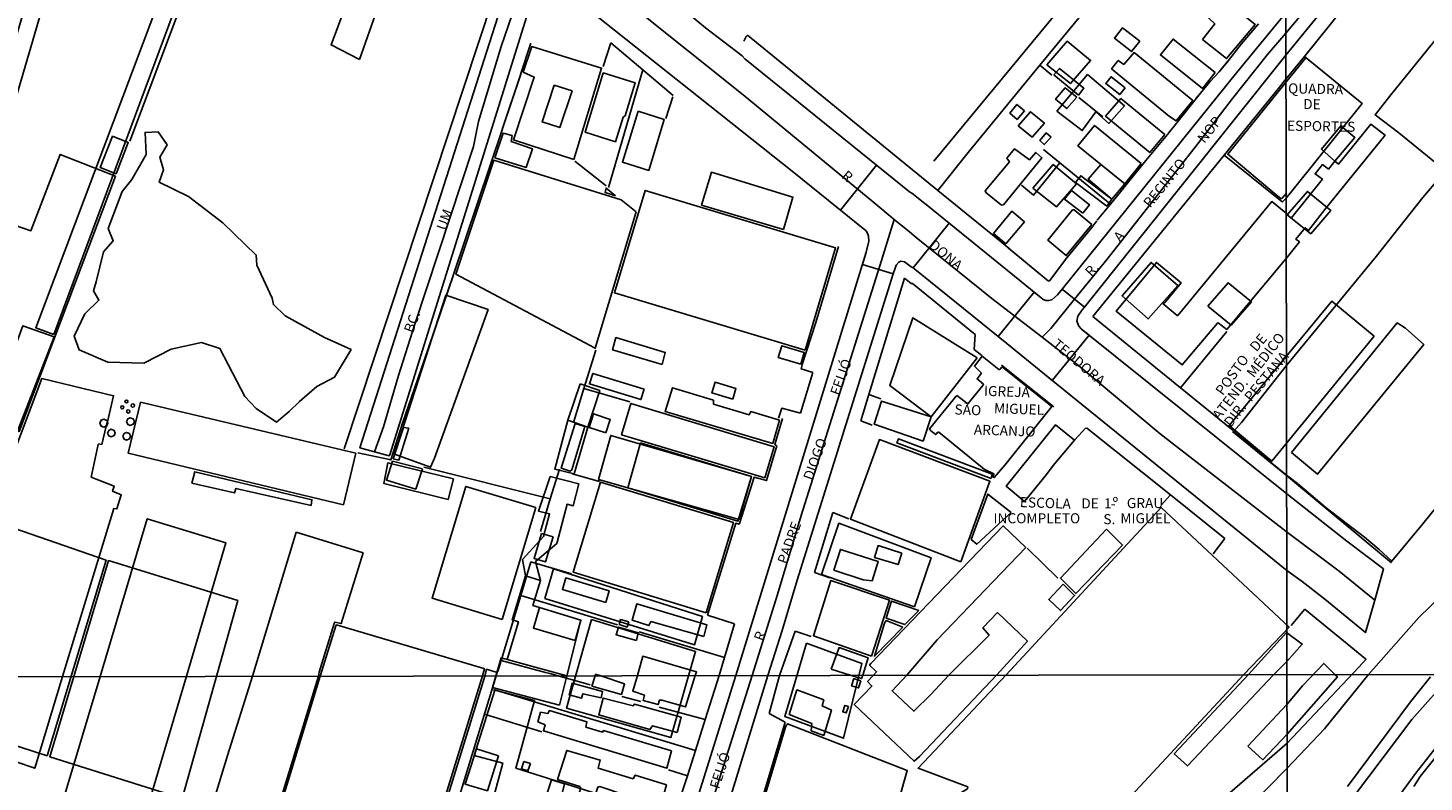
# Model space of a CAD drawing. Extents: x 180697 to 183118, y 1679821 to 1682599.
# Drawn here: x 181353 to 181700, y 1680351 to 1680538 of the extents above; entities that cross this region are included whole.
import ezdxf
from ezdxf.enums import TextEntityAlignment as Align

# ---------------------------------------------------------------- set-up
doc = ezdxf.new("R2010")
doc.units = 0
doc.header["$MEASUREMENT"] = 0
for name, color, linetype in [('EDIFICACAO_REFERENCIAL', 30, 'CONTINUOUS'), ('IMAGEM', 7, 'CONTINUOUS'), ('V-BANHADO', 82, 'CONTINUOUS'), ('V-BITOLA_NORMAL', 6, 'CONTINUOUS'), ('V-CANTEIRO', 42, 'CONTINUOUS'), ('V-CRUZAMENTO', 1, 'CONTINUOUS'), ('V-EDIFICACAO', 2, 'CONTINUOUS'), ('V-EDIFICACAO_IDENTIFICADA', 6, 'CONTINUOUS'), ('V-EIXO_DE_LOGRADOURO', 3, 'CONTINUOUS'), ('V-LOTE', 1, 'CONTINUOUS'), ('V-NOME_DOS_LOGRADOUROS', 7, 'CONTINUOUS'), ('V-QUADRA', 6, 'CONTINUOUS'), ('V-TEMPLO', 4, 'CONTINUOUS'), ('V-TESTADA', 5, 'CONTINUOUS'), ('X-LIMITE_1000', 7, 'CONTINUOUS')]:
    doc.layers.add(name, color=color, linetype=linetype)
picture_1 = doc.add_image_def('image1.jpg', size_in_pixel=(4030, 4624))

msp = doc.modelspace()

# ---------------------------------------------------------------- linework, layer by layer
at = {"layer": 'EDIFICACAO_REFERENCIAL'}
for points in [[(181359.62, 1680461.85), (181355.1, 1680463.52), (181405.78, 1680598.13), (181409.8, 1680596.87), (181359.62, 1680461.85)], [(181335.68, 1680471.31), (181331.53, 1680472.81), (181352.87, 1680544.69), (181356.89, 1680543.43), (181335.68, 1680471.31)], [(181606.27, 1680528.85), (181612.09, 1680524.18), (181617.12, 1680529.91), (181611.29, 1680534.67), (181606.27, 1680528.85)], [(181608.75, 1680517.29), (181615.03, 1680512.49), (181618.38, 1680517.12), (181621.61, 1680514.25), (181625.54, 1680518.62), (181616.38, 1680526.38), (181608.75, 1680517.29)], [(181599.08, 1680513.64), (181602.57, 1680510.84), (181605.63, 1680514.32), (181602.14, 1680517.18)], [(181677.79, 1680504.89), (181674.42, 1680507.91), (181679.27, 1680513.64), (181682.7, 1680510.79), (181677.79, 1680504.89)], [(181602.79, 1680498.22), (181608.61, 1680493.54), (181613.64, 1680499.27), (181607.82, 1680504.04), (181602.79, 1680498.22)], [(181619.64, 1680504.08), (181616.53, 1680500.45), (181622.41, 1680495.46), (181625.61, 1680499.28), (181619.64, 1680504.08)], [(181621.11, 1680493.68), (181622.41, 1680495.46), (181614.67, 1680501.28), (181613.32, 1680499.63), (181621.11, 1680493.68)], [(181665.96, 1680491.56), (181671.78, 1680486.88), (181676.81, 1680492.61), (181670.98, 1680497.38), (181665.96, 1680491.56)], [(181638.81, 1680474.01), (181632.14, 1680479.74), (181624.92, 1680471.42), (181631.4, 1680465.69)], [(181646.22, 1680468.86), (181652.04, 1680464.19), (181657.07, 1680469.92), (181651.24, 1680474.68), (181646.22, 1680468.86)], [(181454.15, 1680431.12), (181467.44, 1680468.02), (181456.94, 1680471.62), (181444.21, 1680432.11), (181453.15, 1680428.88), (181454.15, 1680431.12)], [(181687.55, 1680461.42), (181676.99, 1680470.11), (181651.51, 1680439.27), (181662.13, 1680430.41), (181687.55, 1680461.42)], [(181588.94, 1680456.03), (181572.92, 1680465.94), (181567.2, 1680449.13), (181577.51, 1680441.42), (181588.94, 1680456.03)], [(181350.41, 1680437.44), (181342.79, 1680439.6), (181351.92, 1680464.02), (181359.7, 1680461.26), (181350.41, 1680437.44)], [(181490.31, 1680449.54), (181495.18, 1680447.92), (181492.27, 1680438.79), (181487.27, 1680440.55), (181490.31, 1680449.54)], [(181496.68, 1680437.39), (181492.57, 1680438.72), (181493.65, 1680442.14), (181497.81, 1680440.75), (181496.68, 1680437.39)], [(181492.27, 1680438.79), (181488.85, 1680427.2), (181484.03, 1680428.41), (181487.27, 1680440.55)], [(181529.79, 1680415.91), (181532.87, 1680426.57), (181497.93, 1680436.77), (181494.88, 1680425.82), (181529.79, 1680415.91)], [(181441.53, 1680424.86), (181441.53, 1680424.86), (181457.57, 1680420.89), (181458.83, 1680425.97), (181442.89, 1680429.88), (181442.56, 1680429.96), (181441.53, 1680424.86), (181441.53, 1680424.86), (181441.53, 1680424.86)], [(181482.91, 1680426.6), (181490.03, 1680424.73), (181488.59, 1680419.29), (181487.08, 1680419.69), (181484.52, 1680409.96), (181479.23, 1680405.42), (181480.49, 1680400.77), (181476.73, 1680401.9), (181476.02, 1680405.97), (181481.23, 1680411.63), (181482.72, 1680417.25), (181479.95, 1680417.99)], [(181357.95, 1680357.19), (181372.56, 1680405.77), (181343.33, 1680415.88), (181326.09, 1680367.57), (181357.95, 1680357.19)], [(181573.38, 1680394.23), (181577.5, 1680406.37), (181554.58, 1680414.93), (181550.25, 1680402.22), (181573.38, 1680394.23)], [(181391.45, 1680346.61), (181405.33, 1680395.79), (181373.18, 1680405.67), (181358.57, 1680356.94), (181391.45, 1680346.61)], [(181483.69, 1680403.62), (181481.57, 1680396.29), (181518.74, 1680384.74), (181520.71, 1680391.81), (181483.69, 1680403.62)], [(181486.98, 1680377.02), (181490.51, 1680390.9), (181480.22, 1680393.99), (181478.6, 1680394.48), (181480.49, 1680400.77), (181476.73, 1680401.9), (181473.84, 1680392.27), (181473.44, 1680390.96), (181475, 1680390.49), (181472.18, 1680381.1)], [(181493.17, 1680391.04), (181486.95, 1680369), (181512.84, 1680361.7), (181518.99, 1680383.13), (181493.17, 1680391.04)], [(181546.52, 1680385.15), (181541.13, 1680366.92), (181555.75, 1680361.54), (181560.29, 1680380.15), (181546.52, 1680385.15)], [(181485.23, 1680369.8), (181486.98, 1680377.02), (181470.69, 1680381.51), (181468.56, 1680374.15), (181485.23, 1680369.8)], [(181464.01, 1680357.25), (181471.1, 1680355.38), (181468.98, 1680347.42), (181507.14, 1680336.27), (181508.95, 1680343.19), (181474.38, 1680354.11), (181479, 1680370.93), (181469.14, 1680373.51), (181464.01, 1680357.25)]]:
    msp.add_lwpolyline(points, close=True, dxfattribs=at)
at = {"layer": 'V-BANHADO'}
msp.add_lwpolyline([(181381.93, 1680454.71), (181388.76, 1680458.17), (181396.3, 1680459.85), (181400.85, 1680458.33), (181407.04, 1680446.46), (181409.82, 1680443.43), (181409.82, 1680443.43), (181414.92, 1680440.06), (181418.03, 1680442.67), (181420.65, 1680445.2), (181424.9, 1680448.9), (181429.29, 1680451.26), (181433.41, 1680458.08), (181426.8, 1680461.11), (181417.07, 1680466.5), (181414.12, 1680469.27), (181413.86, 1680470.87), (181410.03, 1680479.04), (181409.86, 1680481.56), (181401.56, 1680489.56), (181393.01, 1680496.13), (181385.76, 1680499.67), (181386.86, 1680502.7), (181385.93, 1680505.9), (181387.7, 1680508.93), (181385.52, 1680512.16), (181382.27, 1680512.04), (181382.52, 1680506.57), (181378.94, 1680500.34), (181376.58, 1680497.39), (181373.08, 1680488.13), (181374.34, 1680485.1), (181371.9, 1680482.4), (181370.09, 1680474.91), (181369.42, 1680472.72), (181370.77, 1680470.36), (181367.31, 1680467), (181364.66, 1680461.44), (181365.92, 1680457.99), (181373.04, 1680454.96), (181381.93, 1680454.71)], close=True, dxfattribs=at)
at = {"layer": 'V-BITOLA_NORMAL'}
for points in [[(181578.17, 1680504.88), (181665.43, 1680610.47), (181682.49, 1680631.39)], [(181655.96, 1680344.04), (181665.92, 1680354.12), (181675.21, 1680363.88), (181686.14, 1680377.41), (181698.67, 1680391.55), (181726.38, 1680418.44), (181742.4, 1680433.54), (181790.71, 1680480.42), (181805.58, 1680495.38), (181816.1, 1680506.52), (181826.88, 1680517.54), (181859.25, 1680553.14), (181885.55, 1680583.2), (181917.12, 1680618.36), (181922.51, 1680624.06), (181925.45, 1680627.82)]]:
    msp.add_lwpolyline(points, dxfattribs=at)
at = {"layer": 'V-CANTEIRO'}
msp.add_lwpolyline([(181690.87, 1680343.25), (181697.81, 1680352.82), (181718.75, 1680379.45), (181720.02, 1680378.26), (181698.98, 1680352.08), (181697.38, 1680349.6)], dxfattribs=at)
at = {"layer": 'V-CRUZAMENTO'}
for points in [[(181576.72, 1680493.76), (181575.93, 1680494.4), (181572.71, 1680496.98), (181572.14, 1680497.28), (181566.48, 1680501.84), (181563.95, 1680503.88), (181554.96, 1680492.74), (181560.65, 1680488.16), (181561.28, 1680487.65), (181561.62, 1680487.19), (181561.97, 1680486.27), (181562.05, 1680485.02), (181561.39, 1680482.31), (181561.38, 1680482.25), (181560.45, 1680479.23), (181568.04, 1680476.89), (181568.56, 1680478.33), (181568.83, 1680479.06), (181569.44, 1680479.84), (181569.98, 1680480.05), (181570.91, 1680479.92), (181571.55, 1680479.42), (181572.5, 1680478.66), (181573.04, 1680478.42), (181582.01, 1680489.47)], [(181613.72, 1680465.14), (181613.96, 1680466.41), (181615.05, 1680467.96), (181615.59, 1680468.64), (181610.06, 1680473.11), (181608.88, 1680471.65), (181607.45, 1680470.46), (181606.68, 1680470.24), (181606.02, 1680470.27), (181605.36, 1680470.53), (181605.25, 1680470.62), (181603.11, 1680472.35), (181594.17, 1680461.31), (181596.3, 1680459.58), (181605.69, 1680451.97), (181607.59, 1680450.43), (181616.72, 1680461.7), (181614.87, 1680463.19), (181614.8, 1680463.24), (181614.17, 1680463.93)]]:
    msp.add_lwpolyline(points, close=True, dxfattribs=at)
at = {"layer": 'V-EDIFICACAO'}
for points in [[(181644.93, 1680535.08), (181650.87, 1680530.35), (181658, 1680538.81), (181651.96, 1680543.74), (181650.8, 1680542.47), (181647.93, 1680544.76), (181645.25, 1680541.53), (181647.98, 1680538.96), (181644.93, 1680535.08)], [(181629.32, 1680534.67), (181625.06, 1680537.97), (181623.05, 1680535.4), (181627.27, 1680532.11), (181629.32, 1680534.67)], [(181648.08, 1680526.92), (181637.6, 1680535.22), (181634.47, 1680531.29), (181644.91, 1680522.95), (181648.08, 1680526.92)], [(181488.73, 1680505.34), (181495.65, 1680528), (181478.3, 1680533.33), (181476.17, 1680526.98), (181478.9, 1680525.73), (181473.74, 1680510.16), (181488.73, 1680505.34)], [(181636.7, 1680515.96), (181638.38, 1680514.91), (181642.5, 1680519.99), (181627.89, 1680531.87), (181625.36, 1680528.92), (181623.97, 1680529.89), (181622.34, 1680527.83), (181636.7, 1680515.96)], [(181614.08, 1680521.32), (181615.44, 1680522.99), (181609.4, 1680527.92), (181607.99, 1680526.34), (181614.08, 1680521.32)], [(181501.52, 1680516.16), (181503.99, 1680524.35), (181496.07, 1680526.82), (181491.58, 1680512.08), (181499.09, 1680509.71), (181501.02, 1680515.82), (181501.52, 1680516.16)], [(181625.71, 1680523.09), (181622.19, 1680525.87), (181620.88, 1680524.17), (181624.37, 1680521.42), (181625.71, 1680523.09)], [(181488.31, 1680522.33), (181483.89, 1680523.74), (181480.89, 1680514.63), (181485.26, 1680513.25), (181488.31, 1680522.33)], [(181613.72, 1680520.81), (181610.77, 1680523.08), (181608.43, 1680520.25), (181611.24, 1680517.94), (181613.72, 1680520.81)], [(181504.76, 1680517.32), (181500.83, 1680504.65), (181507.34, 1680502.6), (181511.15, 1680515.24), (181504.76, 1680517.32)], [(181600.67, 1680517.37), (181598.8, 1680518.98), (181597.04, 1680516.83), (181598.84, 1680515.26), (181600.67, 1680517.37)], [(181635.54, 1680511.49), (181624.62, 1680520.45), (181620.84, 1680516.07), (181631.82, 1680507), (181635.54, 1680511.49)], [(181666.96, 1680490.71), (181674.68, 1680500.39), (181672.86, 1680501.73), (181674.72, 1680504.03), (181676.16, 1680502.91), (181677.79, 1680504.89), (181678.67, 1680504.11), (181686.75, 1680514.09), (181690.25, 1680511.31), (181675.32, 1680492.92), (181671.26, 1680487.67), (181670.42, 1680488.37), (181668.08, 1680485.53), (181668.96, 1680484.83), (181665.71, 1680480.74), (181650.94, 1680463.1), (181648.77, 1680464.73), (181648.59, 1680464.69), (181639.88, 1680454.29), (181623.49, 1680467.6), (181633.45, 1680479.73), (181639.57, 1680474.65), (181635.81, 1680470.07), (181635.11, 1680469.45), (181638.57, 1680466.59), (181638.74, 1680466.59), (181662.09, 1680494.86), (181665.69, 1680492), (181666.96, 1680490.71)], [(181375.09, 1680501.77), (181378.06, 1680509.53), (181374.17, 1680511.08), (181371.14, 1680503.3), (181375.09, 1680501.77)], [(181469.15, 1680505.72), (181476.92, 1680503.34), (181478.45, 1680507.98), (181473.2, 1680509.75), (181473.41, 1680511.26), (181471.19, 1680511.87), (181469.15, 1680505.72)], [(181607.28, 1680510.81), (181606.04, 1680511.9), (181604.51, 1680510.02), (181605.59, 1680509.01), (181607.28, 1680510.81)], [(181629.67, 1680504.28), (181618.1, 1680513.75), (181613.95, 1680508.66), (181625.61, 1680499.28), (181629.67, 1680504.28)], [(181594.97, 1680493.95), (181595.44, 1680494.01), (181605.01, 1680505.72), (181603.5, 1680507.05), (181601.95, 1680505.25), (181598.24, 1680507.96), (181596.34, 1680505.64), (181596.94, 1680504.74), (181590.95, 1680497.55), (181591.11, 1680497.11), (181594.97, 1680493.95)], [(181374.87, 1680501.14), (181361.17, 1680506.57), (181353.91, 1680487.62), (181348.14, 1680489.54), (181332.11, 1680449.22), (181326.72, 1680451.06), (181325.36, 1680446.78), (181351.02, 1680437.76), (181374.87, 1680501.14)], [(181504.26, 1680492.31), (181500.53, 1680495.28), (181468.92, 1680505.15), (181459.42, 1680476.85), (181494.07, 1680458.41), (181504.26, 1680492.31)], [(181540.81, 1680487.93), (181543.18, 1680495.94), (181522.91, 1680502.12), (181520.5, 1680493.99), (181540.81, 1680487.93)], [(181499.1, 1680496.31), (181496.51, 1680497.09), (181496.78, 1680498.21), (181499.1, 1680496.31)], [(181546.17, 1680457.94), (181553.77, 1680483.32), (181506.47, 1680497.61), (181498.85, 1680472.15), (181546.17, 1680457.94)], [(181615.15, 1680491.94), (181616.81, 1680494.07), (181612.39, 1680497.64), (181610.64, 1680495.48), (181615.15, 1680491.94)], [(181600.7, 1680489.83), (181597.52, 1680492.44), (181593.02, 1680486.93), (181596.03, 1680484.35), (181600.7, 1680489.83)], [(181617.45, 1680489.16), (181613.05, 1680492.82), (181612.58, 1680492.76), (181606.49, 1680485.23), (181611.05, 1680481.44), (181617.45, 1680489.16)], [(181510.67, 1680454.36), (181511.47, 1680457.38), (181499.21, 1680461.05), (181498.37, 1680458.03), (181510.67, 1680454.36)], [(181545.16, 1680454.5), (181545.99, 1680457.35), (181540.43, 1680459.04), (181539.52, 1680456.16), (181545.16, 1680454.5)], [(181506.23, 1680448.29), (181493.44, 1680452.15), (181492.63, 1680449.54), (181505.43, 1680445.65), (181506.23, 1680448.29)], [(181372.89, 1680440.16), (181372.62, 1680439.05), (181371.55, 1680434.55), (181370.76, 1680434.66), (181370.63, 1680434.5), (181368.89, 1680426.4), (181374.56, 1680424.19), (181374.17, 1680422.88), (181376.32, 1680422.03), (181375.26, 1680418.56), (181374.49, 1680418.61), (181361.75, 1680376.87), (181354.87, 1680354.09), (181345.02, 1680357.46), (181339.54, 1680343.48), (181333.27, 1680326.84), (181312.77, 1680334.66), (181328.66, 1680376.81), (181356.59, 1680450.87), (181374.42, 1680446.6)], [(181538.18, 1680434.74), (181539.82, 1680440.54), (181532.73, 1680442.71), (181532.29, 1680441.85), (181523.45, 1680444.5), (181523.43, 1680445.51), (181513.22, 1680448.59), (181511.42, 1680442.72), (181538.18, 1680434.74)], [(181528.24, 1680445.78), (181529.01, 1680448.45), (181523.84, 1680450.01), (181523.03, 1680447.34), (181528.24, 1680445.78)], [(181377.26, 1680445.19), (181377.38, 1680444.92), (181377.62, 1680444.82), (181377.9, 1680444.94), (181378, 1680445.19), (181377.9, 1680445.44), (181377.62, 1680445.56), (181377.38, 1680445.46), (181377.26, 1680445.19)], [(181431.56, 1680419.49), (181434.59, 1680432.33), (181381.13, 1680445), (181378.07, 1680432.32), (181431.56, 1680419.49)], [(181378.79, 1680444.18), (181378.92, 1680443.87), (181379.19, 1680443.76), (181379.51, 1680443.89), (181379.63, 1680444.18), (181379.51, 1680444.47), (181379.19, 1680444.6), (181378.92, 1680444.49), (181378.79, 1680444.18)], [(181536.16, 1680426.2), (181538.47, 1680433.96), (181502.87, 1680444.71), (181500.61, 1680436.88), (181536.16, 1680426.2)], [(181575.56, 1680435.36), (181577.51, 1680441.42), (181565.14, 1680445.29), (181563.36, 1680439.6), (181575.56, 1680435.36)], [(181376.21, 1680443.75), (181376.33, 1680443.48), (181376.57, 1680443.38), (181376.85, 1680443.49), (181376.95, 1680443.75), (181376.85, 1680444.01), (181376.57, 1680444.12), (181376.33, 1680444.02), (181376.21, 1680443.75)], [(181377.65, 1680442.74), (181377.78, 1680442.44), (181378.04, 1680442.33), (181378.36, 1680442.46), (181378.47, 1680442.74), (181378.36, 1680443.02), (181378.04, 1680443.15), (181377.78, 1680443.04), (181377.65, 1680442.74)], [(181377.67, 1680440.2), (181377.97, 1680439.5), (181378.59, 1680439.24), (181379.33, 1680439.54), (181379.59, 1680440.2), (181379.33, 1680440.86), (181378.59, 1680441.16), (181377.97, 1680440.9), (181377.67, 1680440.2)], [(181372.89, 1680440.16), (181372.76, 1680440.49), (181371.99, 1680440.8), (181371.34, 1680440.53), (181371.03, 1680439.8), (181371.34, 1680439.07), (181371.99, 1680438.8), (181372.62, 1680439.05), (181372.76, 1680439.11), (181373.03, 1680439.8)], [(181372.94, 1680437.35), (181373.23, 1680436.67), (181373.83, 1680436.42), (181374.55, 1680436.71), (181374.8, 1680437.35), (181374.55, 1680437.99), (181373.83, 1680438.28), (181373.23, 1680438.03), (181372.94, 1680437.35)], [(181447.8, 1680438.59), (181446.43, 1680438.74), (181443.91, 1680430.96), (181445.31, 1680430.66), (181447.8, 1680438.59)], [(181491.5, 1680438.98), (181489.1, 1680439.74), (181485.64, 1680428.63), (181487.87, 1680427.85), (181488.28, 1680428.18), (181491.5, 1680438.98)], [(181376.73, 1680436.56), (181377.03, 1680435.86), (181377.65, 1680435.6), (181378.38, 1680435.9), (181378.65, 1680436.56), (181378.38, 1680437.22), (181377.65, 1680437.52), (181377.03, 1680437.26), (181376.73, 1680436.56)], [(181532.88, 1680426.59), (181505.34, 1680434.89), (181502.15, 1680423.74), (181529.5, 1680415.44), (181532.88, 1680426.59)], [(181584.84, 1680405.36), (181592.09, 1680425.37), (181564.66, 1680435.75), (181557.45, 1680416), (181584.84, 1680405.36)], [(181592.38, 1680426.07), (181592.63, 1680427.17), (181569.39, 1680435.94), (181569, 1680434.91), (181592.38, 1680426.07)], [(181423.52, 1680419.37), (181423.7, 1680420.79), (181394.61, 1680427.75), (181393.9, 1680424.91), (181404.49, 1680422.49), (181404.83, 1680423.59), (181423.52, 1680419.37)], [(181451.14, 1680428.49), (181443.73, 1680430.35), (181442.23, 1680425.63), (181449.5, 1680423.45), (181451.14, 1680428.49)], [(181470.96, 1680391.07), (181479.31, 1680418.86), (181461.92, 1680424.08), (181453.55, 1680396.33), (181470.96, 1680391.07)], [(181521.62, 1680392.66), (181528.41, 1680415.13), (181495.4, 1680425.19), (181488.61, 1680402.78), (181521.62, 1680392.66)], [(181597.42, 1680417.59), (181591.57, 1680422.19), (181587.47, 1680410.93), (181588.82, 1680409.73), (181597.42, 1680417.59)], [(181577.26, 1680300.57), (181589.33, 1680305.97), (181589.76, 1680306.69), (181597.16, 1680314.83), (181655.19, 1680377.36), (181666.42, 1680389.18), (181634.62, 1680418.88), (181596.16, 1680377.26), (181574.26, 1680354.14), (181586.61, 1680349.44), (181586.56, 1680349.01), (181568.01, 1680337.91), (181561.86, 1680334.05), (181570.62, 1680314.72), (181577.26, 1680300.57)], [(181371.1, 1680376.89), (181382.78, 1680416.01), (181402.33, 1680410.05), (181392.52, 1680376.93), (181355.55, 1680252.29), (181335.67, 1680258.54), (181335.67, 1680258.82), (181371.1, 1680376.89)], [(181561.69, 1680375.65), (181562.81, 1680374.49), (181558.4, 1680369.94), (181573.28, 1680355.83), (181574.63, 1680357.01), (181593.81, 1680377.26), (181601.4, 1680385.62), (181593.97, 1680392.78), (181590.32, 1680388.97), (181591.9, 1680387.17), (181581.87, 1680377.24), (181577.41, 1680372.44), (181573.24, 1680368.25), (181567.82, 1680373.35), (181571.49, 1680377.22), (181579.01, 1680386), (181601.01, 1680408.95), (181595.42, 1680414.3), (181562.54, 1680380.1), (181562.21, 1680379.7), (181563.97, 1680378.08), (181563.17, 1680377.21), (181561.69, 1680375.65)], [(181621.06, 1680413.48), (181609.61, 1680401.32), (181613.44, 1680397.48), (181625.04, 1680409.54), (181621.06, 1680413.48)], [(181419.82, 1680412.7), (181436.39, 1680407.58), (181430.96, 1680390.01), (181429.37, 1680390.42), (181429.21, 1680390.07), (181425.47, 1680377.97), (181425.31, 1680376.98), (181394.3, 1680275.78), (181394.29, 1680275.29), (181396.32, 1680274.56), (181390.97, 1680257.43), (181373.9, 1680262.77), (181402.75, 1680357.26), (181408.91, 1680376.95), (181419.82, 1680412.7)], [(181483.65, 1680411.54), (181480.73, 1680412.4), (181478.88, 1680406.23), (181481.74, 1680405.33), (181483.65, 1680411.54)], [(181562.83, 1680400.65), (181564.37, 1680405.46), (181554.98, 1680408.46), (181553.35, 1680403.31), (181560.61, 1680400.89), (181562.83, 1680400.65)], [(181570.2, 1680407.54), (181564.35, 1680409.41), (181563.45, 1680406.48), (181569.27, 1680404.67), (181570.2, 1680407.54)], [(181496.7, 1680395.29), (181497.5, 1680398.14), (181486.73, 1680401.39), (181485.92, 1680398.5), (181496.7, 1680395.29)], [(181562.7, 1680381.91), (181567.14, 1680395.84), (181552.6, 1680400.75), (181548.27, 1680386.99), (181562.7, 1680381.91)], [(181610.26, 1680399.8), (181606.71, 1680395.99), (181609.66, 1680393.27), (181613.15, 1680397), (181610.26, 1680399.8)], [(181489.07, 1680385.79), (181490.51, 1680390.9), (181480.22, 1680393.99), (181478.72, 1680388.91), (181489.07, 1680385.79)], [(181521.01, 1680386.82), (181521.78, 1680389.75), (181504.37, 1680394.91), (181503.22, 1680390.84), (181507.42, 1680389.52), (181507.91, 1680390.54), (181521.01, 1680386.82)], [(181574.45, 1680393.31), (181567.63, 1680395.62), (181566.35, 1680391.37), (181571, 1680389.76), (181574.45, 1680393.31)], [(181429.61, 1680389.5), (181429.81, 1680389.74), (181466.37, 1680378.91), (181466.56, 1680378.82), (181466.03, 1680377.04), (181431.24, 1680263.95), (181427.59, 1680265.12), (181394.78, 1680275.7), (181425.72, 1680376.97), (181429.61, 1680389.5)], [(181504.29, 1680385.83), (181504.77, 1680387.7), (181499.81, 1680389.17), (181499.26, 1680387.24), (181504.29, 1680385.83)], [(181502.4, 1680390.47), (181500.33, 1680391.03), (181500.03, 1680389.77), (181501.96, 1680389.18), (181502.4, 1680390.47)], [(181570.49, 1680389.18), (181566.34, 1680390.77), (181565.91, 1680390.15), (181563.41, 1680381.91), (181570.49, 1680389.18)], [(181665.8, 1680387.79), (181669.68, 1680384.94), (181665.87, 1680380.62), (181662.6, 1680377.37), (181641.19, 1680354.66), (181637.87, 1680357.71), (181656.37, 1680377.36), (181665.8, 1680387.79)], [(181552.7, 1680378.69), (181554.62, 1680384.06), (181561.84, 1680381.56), (181560.5, 1680377.2), (181560.22, 1680376.36), (181557.41, 1680377.2), (181552.7, 1680378.69)], [(181431.55, 1680263.27), (181466.61, 1680376.97), (181467.06, 1680378.7), (181469.71, 1680377.89), (181469.44, 1680377.05), (181431.16, 1680251.49), (181422.72, 1680249.77), (181427.4, 1680264.56), (181431.55, 1680263.27)], [(181510.57, 1680371), (181516.47, 1680369.31), (181518.9, 1680377.13), (181519.22, 1680378.06), (181505.86, 1680381.92), (181504.57, 1680377.11), (181503.37, 1680373.23), (181506.33, 1680372.26), (181505.94, 1680370.96), (181509.69, 1680369.91), (181510.03, 1680371.01), (181510.57, 1680371)], [(181656.19, 1680359.58), (181665.89, 1680369.97), (181669.75, 1680374.53), (181675.02, 1680380.15), (181677.8, 1680377.4), (181678.41, 1680376.77), (181665.9, 1680362.59), (181659.91, 1680356.2), (181656.19, 1680359.58)], [(181495.51, 1680371.62), (181495.88, 1680373.16), (181488.33, 1680375.23), (181487.57, 1680372.37), (181490.62, 1680371.48), (181491, 1680372.61), (181495.51, 1680371.62)], [(181493.26, 1680374.5), (181494.01, 1680377.09), (181494.14, 1680377.45), (181495.44, 1680377.08), (181501.33, 1680375.1), (181500.55, 1680372.45), (181493.26, 1680374.5)], [(181560.01, 1680375.8), (181558.3, 1680376.35), (181557.76, 1680374.55), (181559.44, 1680374.03), (181560.01, 1680375.8)], [(181547.68, 1680363.41), (181550.84, 1680362.23), (181552.75, 1680368.53), (181550.47, 1680369.59), (181550.81, 1680371.09), (181544.15, 1680373.57), (181542.27, 1680367.41), (181547.86, 1680365.18), (181547.68, 1680363.41)], [(181479.8, 1680365.6), (181481.6, 1680364.91), (181481.18, 1680363.4), (181511.86, 1680354.08), (181513.03, 1680358.46), (181496.16, 1680363.46), (181495.84, 1680363.06), (181491.76, 1680364.33), (181492, 1680365.62), (181482.69, 1680368.42), (181482.33, 1680367.7), (181480.48, 1680368.02), (181479.8, 1680365.6)], [(181514.4, 1680362.98), (181515.42, 1680366.77), (181503.79, 1680370.04), (181503.45, 1680369.58), (181496.06, 1680371.54), (181494.94, 1680367.38), (181507.66, 1680363.72), (181508.32, 1680364.65), (181514.4, 1680362.98)], [(181556.98, 1680369.42), (181556.07, 1680369.72), (181555.56, 1680368.13), (181556.41, 1680367.83), (181556.98, 1680369.42)], [(181563.73, 1680294.78), (181569.32, 1680313.64), (181568.5, 1680315.37), (181555.57, 1680320.07), (181559.48, 1680333.25), (181576.7, 1680343.8), (181569.46, 1680346.17), (181571.57, 1680353.54), (181541.81, 1680365.16), (181541.41, 1680364.53), (181519.71, 1680292.25), (181519.38, 1680292.07), (181515.71, 1680292.81), (181510.37, 1680274.81), (181511.67, 1680273.62), (181562.35, 1680293.94), (181563.73, 1680294.78)], [(181470.06, 1680357.22), (181464.54, 1680358.92), (181461.74, 1680350.15), (181467.3, 1680348.49), (181470.06, 1680357.22)], [(181508.73, 1680343.97), (181509.09, 1680344.17), (181509.76, 1680346.37), (181510.77, 1680346.39), (181511.76, 1680349.94), (181504.02, 1680352.39), (181503.48, 1680351.49), (181494.79, 1680354.14), (181495.31, 1680356.14), (181486.99, 1680358.53), (181484.73, 1680351.31), (181490.26, 1680349.56), (181490.45, 1680349.28), (181490.11, 1680347.79), (181493.82, 1680346.74), (181494.72, 1680349.43), (181495.18, 1680349.53), (181501.33, 1680347.47), (181501.21, 1680346.33), (181508.73, 1680343.97)], [(181477.95, 1680355.31), (181476.34, 1680355.76), (181475.73, 1680353.91), (181477.32, 1680353.42), (181477.95, 1680355.31)], [(181486.44, 1680350.19), (181483.19, 1680351.21), (181481.14, 1680344.83), (181491.91, 1680341.54), (181492.91, 1680344.85), (181485.72, 1680347.12), (181486.44, 1680350.19)]]:
    msp.add_lwpolyline(points, close=True, dxfattribs=at)
at = {"layer": 'V-EDIFICACAO_IDENTIFICADA'}
msp.add_lwpolyline([(181703.01, 1680535.37), (181691.65, 1680521.39), (181687.83, 1680516.36), (181693.65, 1680511.94), (181705.23, 1680502.52), (181699.6, 1680495.84), (181688.02, 1680481.2), (181665.72, 1680454.04), (181654.61, 1680439.94), (181652.6, 1680437.78), (181660.73, 1680431.3), (181662.58, 1680429.55), (181665.79, 1680426.89), (181668.47, 1680424.82), (181675.63, 1680418.74), (181685.15, 1680411.49), (181688.77, 1680408.45), (181691.96, 1680405.52), (181699.65, 1680414.79), (181722.23, 1680442.8)], dxfattribs=at)
for points in [[(181667.03, 1680432.56), (181673.48, 1680427.17), (181699.86, 1680459.34), (181695.3, 1680463.38), (181693.26, 1680464.73)], [(181606.13, 1680427.07), (181607.77, 1680429.29), (181613.08, 1680435.56), (181608.42, 1680439.41), (181596.1, 1680424.18), (181600.65, 1680420.37), (181600.65, 1680420.37), (181606.13, 1680427.07)]]:
    msp.add_lwpolyline(points, close=True, dxfattribs=at)
at = {"layer": 'V-EIXO_DE_LOGRADOURO'}
for points in [[(181605.09, 1680461.15), (181607.2, 1680463.3), (181613.12, 1680470.59), (181621.21, 1680480.55), (181643.69, 1680509.15), (181652.33, 1680520.47), (181661.01, 1680531.41), (181665.61, 1680536.7), (181678.64, 1680552.23), (181708.68, 1680590.03)], [(181439.23, 1680432.72), (181441.46, 1680438.94), (181445.2, 1680451.66), (181449.24, 1680464.38), (181463.87, 1680508.55), (181465.07, 1680514.78), (181470.68, 1680533.35), (181477.11, 1680552.04), (181477.31, 1680552.73), (181479.14, 1680559.04), (181480.42, 1680561.99)], [(181687.67, 1680395.87), (181678.81, 1680403.09), (181665.71, 1680412.89), (181634.37, 1680437.14), (181613.73, 1680454.48), (181610.06, 1680457.31), (181605.09, 1680461.15), (181600.47, 1680464.72), (181592.58, 1680470.81), (181573.82, 1680485.94), (181572.11, 1680487.31), (181568.34, 1680490.42), (181563.26, 1680494.6), (181530.83, 1680521.33), (181490.05, 1680553.99)], [(181568.34, 1680490.42), (181565.14, 1680480.23), (181545.22, 1680416.85), (181539.34, 1680397.29), (181533.07, 1680377.16), (181524.41, 1680349.97), (181502.99, 1680281.38), (181499.22, 1680267.46)]]:
    msp.add_lwpolyline(points, dxfattribs=at)
at = {"layer": 'V-LOTE'}
for points in [[(181378.43, 1680509.82), (181412.82, 1680601.15)], [(181604.54, 1680528.74), (181631.92, 1680561.98)], [(181472.47, 1680556.61), (181431.71, 1680433.42)], [(181435.53, 1680530.15), (181428.45, 1680533.75), (181433.96, 1680548.51), (181434.27, 1680549.03), (181437.63, 1680547.47), (181440.95, 1680545.68), (181435.53, 1680530.15)], [(181670.2, 1680530.92), (181679.75, 1680542.74)], [(181531.55, 1680535.86), (181530.98, 1680534.72)], [(181531.87, 1680536.15), (181531.55, 1680535.86)], [(181579.14, 1680497.64), (181531.87, 1680536.15)], [(181497.96, 1680534.32), (181496.07, 1680528.38)], [(181505.91, 1680527.57), (181497.96, 1680534.32)], [(181579.14, 1680497.64), (181586.68, 1680507.06), (181604.54, 1680528.74)], [(181604.54, 1680528.74), (181607.5, 1680526.26)], [(181651.1, 1680529.55), (181649.08, 1680527.07)], [(181670.6, 1680530.59), (181664.07, 1680522.49)], [(181666.76, 1680526.66), (181670.2, 1680530.92)], [(181667.73, 1680498.27), (181684.57, 1680519.19), (181670.2, 1680530.92)], [(181470.93, 1680512.75), (181475.55, 1680526.47)], [(181505.91, 1680527.57), (181497.4, 1680498.33)], [(181513.42, 1680521.19), (181505.91, 1680527.57)], [(181663.69, 1680522.87), (181665.63, 1680525.26)], [(181665.63, 1680525.26), (181666.76, 1680526.66)], [(181511.64, 1680515.52), (181513.31, 1680520.85)], [(181644.43, 1680521.78), (181643.32, 1680520.5)], [(181644.76, 1680522.16), (181644.43, 1680521.78)], [(181650.29, 1680506.41), (181663.69, 1680522.87)], [(181664.07, 1680522.49), (181651.19, 1680506.6), (181663.19, 1680496.55)], [(181614.16, 1680520.67), (181620.16, 1680515.94)], [(181638.2, 1680513.97), (181636.49, 1680511.86)], [(181609.49, 1680504.44), (181605.41, 1680507.76)], [(181496.75, 1680498.77), (181489.01, 1680504.92)], [(181609.49, 1680504.44), (181602.94, 1680496.46), (181599.95, 1680498.9)], [(181622.02, 1680494.23), (181609.49, 1680504.44)], [(181617.67, 1680466.31), (181650.29, 1680506.41)], [(181631.65, 1680506.02), (181630.84, 1680505.09)], [(181663.43, 1680495.75), (181650.29, 1680506.41)], [(181579.14, 1680497.63), (181579.14, 1680497.64)], [(181591.93, 1680487.22), (181579.14, 1680497.64)], [(181625.37, 1680498.25), (181622.04, 1680494.21)], [(181663.19, 1680496.55), (181664.33, 1680495.6), (181664.58, 1680495.6), (181665.75, 1680496.91)], [(181667.73, 1680498.27), (181665.69, 1680495.73), (181664.76, 1680494.77), (181664.57, 1680494.83), (181663.43, 1680495.75)], [(181622.04, 1680494.21), (181618.77, 1680490.24)], [(181622.04, 1680494.21), (181622.02, 1680494.23)], [(181606.67, 1680475.12), (181596.66, 1680483.34)], [(181610.97, 1680480.55), (181606.91, 1680475.18)], [(181458.81, 1680476.49), (181451.46, 1680455.09)], [(181570.86, 1680475.85), (181562, 1680446.9)], [(181572.58, 1680474.51), (181570.86, 1680475.85)], [(181572.89, 1680474.49), (181572.58, 1680474.51)], [(181588.47, 1680461.85), (181572.89, 1680474.49)], [(181606.91, 1680475.18), (181606.67, 1680475.12)], [(181639.45, 1680448.62), (181617.67, 1680466.31)], [(181588.19, 1680458.14), (181588.47, 1680461.85)], [(181639.45, 1680448.62), (181650.91, 1680462.61)], [(181451.46, 1680455.09), (181446.26, 1680439.94)], [(181491.27, 1680448.44), (181494.18, 1680457.95)], [(181590.07, 1680456.58), (181588.19, 1680458.14)], [(181545.05, 1680442.31), (181548.11, 1680452.43)], [(181548.11, 1680452.43), (181545.19, 1680453.34), (181545.43, 1680454.3)], [(181488.75, 1680440.22), (181491.27, 1680448.44)], [(181491.27, 1680448.44), (181502.63, 1680445.07)], [(181652.55, 1680437.99), (181639.45, 1680448.62)], [(181562, 1680446.9), (181560.02, 1680440.42)], [(181562, 1680446.9), (181565.03, 1680445.88)], [(181539.6, 1680441.04), (181540.39, 1680443.53), (181545.05, 1680442.31)], [(181560.02, 1680440.42), (181562.88, 1680439.35)], [(181613.23, 1680435.7), (181615.93, 1680438.64)], [(181616.09, 1680438.69), (181636.92, 1680421.99)], [(181435.09, 1680432.42), (181442.98, 1680430.79)], [(181451.47, 1680428.9), (181482.9, 1680421.01)], [(181482.9, 1680421.01), (181485.18, 1680428.4)], [(181488.31, 1680427.26), (181495.11, 1680425.29)], [(181482.9, 1680421.01), (181480.45, 1680412.94)], [(181634.6, 1680419.45), (181636.92, 1680421.99)], [(181636.92, 1680421.99), (181650.43, 1680411.16)], [(181553.11, 1680417.59), (181548.53, 1680402.75)], [(181553.11, 1680417.6), (181553.11, 1680417.59)], [(181557.05, 1680416.02), (181553.11, 1680417.59)], [(181650.45, 1680411.13), (181647.58, 1680407.38)], [(181601.39, 1680408.76), (181608.99, 1680401.34)], [(181488.16, 1680402.37), (181478.11, 1680405.36), (181475.58, 1680396.99)], [(181548.53, 1680402.75), (181552.36, 1680401.41)], [(181475.58, 1680396.99), (181470.72, 1680380.9)], [(181499.61, 1680389.71), (181475.58, 1680396.99)], [(181683.75, 1680379.22), (181685.5, 1680381.07), (181685.37, 1680381.26), (181670.43, 1680393.5), (181670.22, 1680393.51), (181666.89, 1680389.52)], [(181528.64, 1680389.95), (181521.94, 1680392.1)], [(181526.18, 1680381.64), (181528.64, 1680389.95)], [(181526.17, 1680381.64), (181505, 1680387.99)], [(181543.76, 1680388.18), (181539.84, 1680377.17)], [(181547.69, 1680386.79), (181543.76, 1680388.18)], [(181470.72, 1680380.9), (181469.89, 1680378.16)], [(181470.72, 1680380.9), (181481.68, 1680377.9)], [(181524.84, 1680377.14), (181526.18, 1680381.64)], [(181526.18, 1680381.64), (181526.17, 1680381.64)], [(181665.91, 1680360.36), (181683.75, 1680379.22)], [(181481.68, 1680377.9), (181482.82, 1680377.59), (181492.82, 1680374.8)], [(181521.38, 1680366.2), (181524.84, 1680377.14)], [(181539.84, 1680377.17), (181537.23, 1680367.7)], [(181696.57, 1680370.59), (181701.57, 1680376.77)], [(181468.79, 1680373.68), (181518.96, 1680358.53)], [(181505.36, 1680370.65), (181500.69, 1680371.93)], [(181521.38, 1680366.2), (181509.92, 1680369.29)], [(181680.95, 1680349.6), (181696.57, 1680370.59)], [(181480.8, 1680363.17), (181466.81, 1680367.42)], [(181518.96, 1680358.53), (181521.38, 1680366.2)], [(181541.25, 1680365.54), (181529.21, 1680325.43)], [(181537.23, 1680367.7), (181541.25, 1680365.54)], [(181518.96, 1680358.53), (181516.96, 1680352.25)], [(181665.91, 1680360.36), (181649.19, 1680345.84), (181645.34, 1680342.64), (181637.26, 1680336.36), (181628.68, 1680330.13), (181619.76, 1680324.07), (181610.62, 1680318.22), (181597.49, 1680310.28), (181590.4, 1680306.28)], [(181516.96, 1680352.25), (181512.26, 1680353.68)], [(181516.96, 1680352.25), (181515.61, 1680348.01)]]:
    msp.add_lwpolyline(points, dxfattribs=at)
at = {"layer": 'V-QUADRA'}
for points in [[(182001.81, 1680709.58), (181935.86, 1680628.91), (181879.28, 1680561.56), (181836.64, 1680510.25), (181826.25, 1680498.14), (181791.84, 1680456.97), (181785.72, 1680450.07), (181775.96, 1680438.3), (181771.54, 1680433.68), (181765.73, 1680428.24), (181760.05, 1680423.81), (181749.5, 1680415.03), (181742.81, 1680410.26), (181733.99, 1680404.58), (181728.13, 1680401.09), (181725.73, 1680399.42), (181721.45, 1680395.45), (181717.49, 1680391.13), (181715.96, 1680389.18), (181713.96, 1680386.63), (181712.44, 1680384.27), (181706.92, 1680377.5), (181696.93, 1680366.2), (181682.69, 1680347.3)], [(181494.14, 1680265.59), (181528.98, 1680377.15), (181561.38, 1680482.25), (181561.39, 1680482.31), (181562.05, 1680485.02), (181561.97, 1680486.27), (181561.62, 1680487.19), (181561.28, 1680487.65), (181560.65, 1680488.16), (181543.38, 1680502.06), (181483.22, 1680549.9)], [(181478.69, 1680546.04), (181443.02, 1680431.93), (181442.92, 1680431.72), (181439.23, 1680432.72), (181435.63, 1680433.69), (181471.85, 1680547.04)], [(181509.46, 1680548.02), (181521.42, 1680537.98), (181530.54, 1680531.02), (181531.19, 1680530.29), (181566.48, 1680501.84), (181566.48, 1680501.84), (181572.14, 1680497.28), (181572.71, 1680496.98), (181575.93, 1680494.4), (181576.72, 1680493.76), (181576.72, 1680493.76), (181605.25, 1680470.62), (181605.25, 1680470.62), (181605.36, 1680470.53), (181606.02, 1680470.27), (181606.68, 1680470.24), (181607.45, 1680470.46), (181608.88, 1680471.65), (181610.02, 1680473.06), (181610.02, 1680473.06), (181653.34, 1680526.82), (181665.61, 1680541.73)], [(181673.77, 1680541.2), (181665.62, 1680531.24), (181615.59, 1680468.64), (181615.05, 1680467.96), (181613.96, 1680466.41), (181613.72, 1680465.14), (181614.17, 1680463.93), (181614.8, 1680463.24), (181614.87, 1680463.19), (181665.81, 1680422.25), (181680.79, 1680410.5), (181689.89, 1680403.62), (181687.67, 1680395.87), (181685.36, 1680387.78), (181675.25, 1680396.11), (181669.66, 1680400.49), (181665.84, 1680403.25), (181605.69, 1680451.97), (181596.3, 1680459.58), (181573.04, 1680478.42), (181572.5, 1680478.66), (181571.55, 1680479.42), (181570.91, 1680479.92), (181569.98, 1680480.05), (181569.44, 1680479.84), (181568.83, 1680479.06), (181568.56, 1680478.33), (181568.04, 1680476.89), (181544.26, 1680400.84), (181540.5, 1680388.34), (181536.9, 1680377.17), (181503.75, 1680269.09)]]:
    msp.add_lwpolyline(points, dxfattribs=at)
at = {"layer": 'V-TEMPLO'}
msp.add_lwpolyline([(181590.64, 1680428.37), (181593.08, 1680427.2), (181592.83, 1680426.48), (181593.18, 1680426.29), (181595.84, 1680429.35), (181607.48, 1680443.93), (181595.25, 1680453.74), (181595.09, 1680453.74), (181594.56, 1680453.13), (181594.35, 1680453.13), (181590.2, 1680456.48), (181588.27, 1680453.98), (181589.98, 1680452.19), (181588.9, 1680450.81), (181588.9, 1680450.81), (181590.51, 1680449.47), (181590.38, 1680449.19), (181586.65, 1680444.6), (181583.92, 1680446.66), (181583.7, 1680446.51), (181577.06, 1680438.37), (181577.45, 1680437.88), (181578.63, 1680436.99), (181579.2, 1680437.57), (181579.38, 1680437.57), (181590.64, 1680428.37)], close=True, dxfattribs=at)
at = {"layer": 'V-TESTADA'}
for points in [[(181472.47, 1680556.61), (181431.71, 1680433.42)], [(181670.2, 1680530.92), (181679.75, 1680542.74)], [(181651.01, 1680529.44), (181654.5, 1680533.95), (181658.79, 1680538.96)], [(181531.55, 1680535.86), (181530.98, 1680534.72)], [(181531.87, 1680536.15), (181531.55, 1680535.86)], [(181579.14, 1680497.63), (181531.87, 1680536.15)], [(181475.54, 1680526.42), (181478.11, 1680534.18)], [(181505.91, 1680527.57), (181497.96, 1680534.32)], [(181651.14, 1680529.61), (181649.08, 1680527.07)], [(181666.76, 1680526.66), (181670.2, 1680530.92)], [(181470.94, 1680512.78), (181475.6, 1680526.62)], [(181513.42, 1680521.19), (181505.91, 1680527.57)], [(181644.76, 1680522.16), (181646.84, 1680524.71), (181649.08, 1680527.07)], [(181663.69, 1680522.87), (181665.63, 1680525.26)], [(181665.63, 1680525.26), (181666.76, 1680526.66)], [(181644.43, 1680521.78), (181638.2, 1680513.97)], [(181650.29, 1680506.41), (181663.69, 1680522.87)], [(181638.2, 1680513.97), (181636.46, 1680511.82)], [(181458.73, 1680476.25), (181471, 1680512.95)], [(181631.65, 1680506.02), (181636.59, 1680511.99)], [(181617.67, 1680466.31), (181650.29, 1680506.41)], [(181630.84, 1680505.09), (181622.02, 1680494.23)], [(181631.68, 1680506.06), (181630.81, 1680505.07)], [(181591.92, 1680487.22), (181579.14, 1680497.63)], [(181622.02, 1680494.23), (181618.77, 1680490.24)], [(181610.83, 1680480.35), (181617.42, 1680488.38), (181618.65, 1680490.08)], [(181596.87, 1680483.18), (181591.81, 1680487.31)], [(181554.48, 1680483.69), (181548.85, 1680464.85), (181545.4, 1680454.1)], [(181606.67, 1680475.12), (181596.74, 1680483.27)], [(181610.9, 1680480.45), (181606.91, 1680475.18)], [(181458.78, 1680476.41), (181451.46, 1680455.09)], [(181570.86, 1680475.85), (181562, 1680446.9)], [(181572.58, 1680474.51), (181570.86, 1680475.85)], [(181572.89, 1680474.49), (181572.58, 1680474.51)], [(181588.47, 1680461.85), (181572.89, 1680474.49)], [(181606.91, 1680475.18), (181606.67, 1680475.12)], [(181639.45, 1680448.62), (181617.67, 1680466.31)], [(181588.19, 1680458.14), (181588.47, 1680461.85)], [(181451.46, 1680455.09), (181446.23, 1680439.85), (181443.28, 1680430.67), (181443.25, 1680430.68), (181442.98, 1680430.79)], [(181590.07, 1680456.58), (181588.19, 1680458.14)], [(181545.05, 1680442.31), (181548.11, 1680452.43)], [(181594.97, 1680454.23), (181608, 1680443.84)], [(181652.55, 1680437.99), (181639.45, 1680448.62)], [(181562, 1680446.9), (181560.02, 1680440.42)], [(181540.58, 1680440.95), (181538.66, 1680434.49), (181539.17, 1680434.14), (181536.57, 1680425.56), (181533.53, 1680426.41), (181529.96, 1680415.1), (181529.81, 1680414.73), (181528.96, 1680414.94), (181521.94, 1680392.1)], [(181560.02, 1680440.42), (181562.88, 1680439.35)], [(181616.09, 1680438.69), (181636.92, 1680421.99)], [(181691.83, 1680405.15), (181665.76, 1680426.82), (181652.33, 1680437.71)], [(181636.92, 1680421.99), (181650.43, 1680411.16)], [(181553.11, 1680417.59), (181548.53, 1680402.75)], [(181553.11, 1680417.6), (181553.11, 1680417.59)], [(181526.17, 1680381.64), (181528.64, 1680389.95)], [(181543.76, 1680388.18), (181539.84, 1680377.17)], [(181524.84, 1680377.14), (181526.17, 1680381.64)], [(181521.38, 1680366.2), (181524.84, 1680377.14)], [(181539.84, 1680377.17), (181537.23, 1680367.7)], [(181696.57, 1680370.59), (181701.57, 1680376.77)], [(181680.95, 1680349.6), (181696.57, 1680370.59)], [(181518.96, 1680358.53), (181521.38, 1680366.2)], [(181541.25, 1680365.54), (181529.21, 1680325.43)], [(181518.96, 1680358.53), (181516.96, 1680352.25)], [(181516.96, 1680352.25), (181515.61, 1680348.01)]]:
    msp.add_lwpolyline(points, dxfattribs=at)
at = {"layer": 'X-LIMITE_1000'}
for p, q in [((181666.8, 1679823.04), (181662.21, 1682594.41)), ((183113.31, 1680379.68), (180700.93, 1680375.73))]:
    msp.add_line(p, q, dxfattribs=at)

# ---------------------------------------------------------------- texts
at = {"layer": 'V-NOME_DOS_LOGRADOUROS'}
for s, rotation, p in [('QUADRA', 359, (181666.13, 1680520.95)), ('DE', 359, (181669.88, 1680517.06)), ('NOP', 51, (181645.95, 1680508.67)), ('ESPORTES', 359, (181665.84, 1680511.69)), ('RECINTO', 51, (181632.51, 1680492.61)), ('R', 320, (181554.56, 1680500.3)), ('UM', 70, (181457.64, 1680487.23)), ('A.', 48, (181625.01, 1680484.11)), ('DONA', 320, (181576.28, 1680483.05)), ('R.', 48, (181617.91, 1680475.49)), ('BC.', 70, (181449.55, 1680461.78)), ('MÉDICO', 52, (181658.23, 1680450.44)), ('DE', 50, (181658.91, 1680456.86)), ('TEODORA', 320, (181606.9, 1680458.45)), ('FEIJÓ', 70, (181555.42, 1680446.24)), ('POSTO', 54, (181650.57, 1680446.06)), ('PESTANA', 50, (181657.57, 1680444.43)), ('IGREJA', 358, (181590.56, 1680445.83)), ('ATEND.', 52, (181649.69, 1680439.92)), ('SÃO', 358, (181583.25, 1680441.2)), ('MIGUEL', 358, (181593.05, 1680441.52)), ('DIR.', 52, (181652.59, 1680438.18)), ('ARCANJO', 358, (181588.05, 1680436.21)), ('DIOGO', 70, (181548.74, 1680425.16)), ('ESCOLA', 358, (181599.47, 1680418.19)), ('PADRE', 70, (181542.32, 1680404.37)), ('R', 70, (181536.47, 1680385.24)), ('FEIJÓ', 72, (181525.55, 1680348.54))]:
    msp.add_text(s, height=2.5, rotation=rotation, dxfattribs=at).set_placement(p, align=Align.BOTTOM_LEFT)
for s, p in [('DE', (181614.8, 1680417.85)), ('1', (181620.43, 1680417.87)), ('º', (181622.57, 1680417.98)), ('GRAU', (181626.11, 1680417.93)), ('INCOMPLETO', (181592.99, 1680414.16)), ('S.', (181620.27, 1680413.94)), ('-', (181622.14, 1680417.77)), ('MIGUEL', (181624.5, 1680414.16))]:
    msp.add_text(s, height=2.5, dxfattribs=at).set_placement(p, align=Align.BOTTOM_LEFT)

# ---------------------------------------------------------------- referenced raster images: frames only (the image files are external)
at = {"layer": 'IMAGEM'}
image = msp.add_image(picture_1, insert=(180697.2, 1679821.46), size_in_units=(2420.37, 2777.12), dxfattribs=at)
image.dxf.flags = 7

doc.saveas('drawing.dxf')
